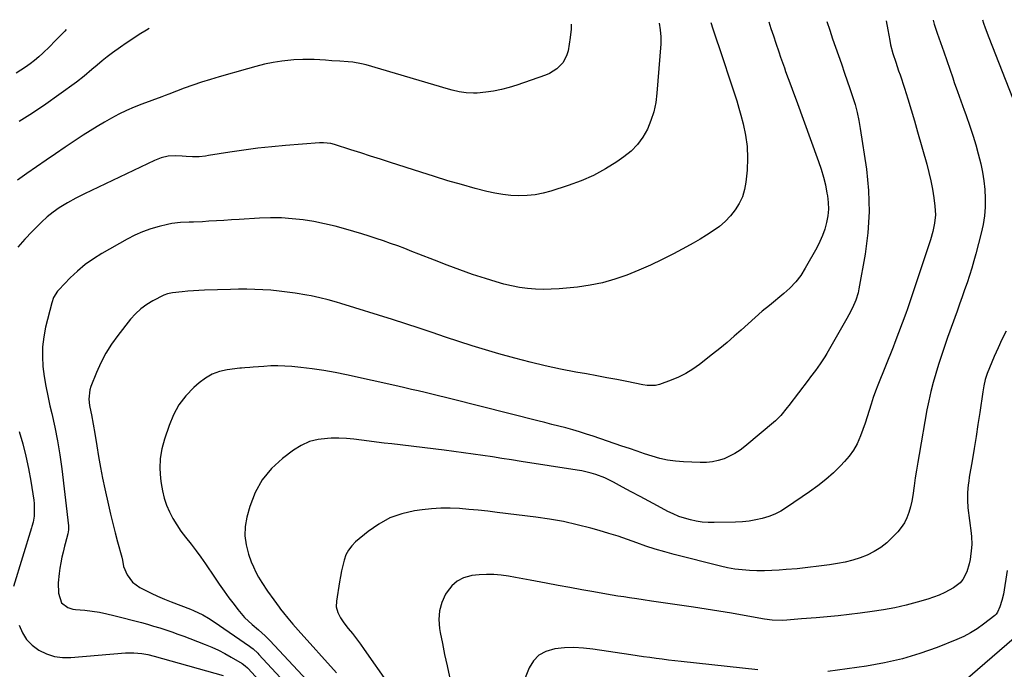
# Model space of a CAD drawing. Units: inches. Extents: x 1830732 to 1836095, y 442185 to 447541.
# Drawn here: x 1832718 to 1833174, y 447209 to 447510 of the extents above; entities that cross this region are included whole.
import ezdxf

# ---------------------------------------------------------------- set-up
doc = ezdxf.new("R2010")
doc.units = ezdxf.units.IN
doc.header["$MEASUREMENT"] = 0
doc.layers.add('7', color=7, linetype='Continuous')
doc.layers.add('8', color=7, linetype='Continuous')

msp = doc.modelspace()

# ---------------------------------------------------------------- linework, layer by layer
at = {"layer": '7', "color": 18}
for points in [[(1832973.41, 447507.86, 1966), (1832973.42, 447505.44, 1966), (1832973.01, 447501.73, 1966), (1832971.98, 447495.54, 1966), (1832971.46, 447493.6, 1966), (1832969.67, 447490.11, 1966), (1832966.88, 447487.21, 1966), (1832963.48, 447485.07, 1966), (1832961.62, 447484.27, 1966), (1832948.24, 447479.57, 1966), (1832944.73, 447478.48, 1966), (1832941.17, 447477.55, 1966), (1832937.57, 447476.87, 1966), (1832933.92, 447476.37, 1966), (1832929.93, 447475.95, 1966), (1832928.25, 447475.85, 1966), (1832924.92, 447476, 1966), (1832921.61, 447476.58, 1966), (1832918.34, 447477.37, 1966), (1832916.72, 447477.81, 1966), (1832878.52, 447488.94, 1966), (1832876.49, 447489.46, 1966), (1832872.36, 447490.18, 1966), (1832870.27, 447490.38, 1966), (1832866.36, 447490.67, 1966), (1832862.68, 447490.94, 1966), (1832859.79, 447491.15, 1966), (1832857.16, 447491.32, 1966), (1832854.53, 447491.45, 1966), (1832851.89, 447491.51, 1966), (1832849.25, 447491.52, 1966), (1832845.1, 447491.32, 1966), (1832843.74, 447491.19, 1966), (1832839.64, 447490.74, 1966), (1832835.58, 447490.16, 1966), (1832831.57, 447489.3, 1966), (1832827.59, 447488.28, 1966), (1832823.63, 447487.2, 1966), (1832810.65, 447483.52, 1966), (1832806.56, 447482.3, 1966), (1832802.48, 447481.02, 1966), (1832798.45, 447479.63, 1966), (1832794.43, 447478.17, 1966), (1832787.25, 447475.46, 1966), (1832785.62, 447474.85, 1966), (1832783.99, 447474.25, 1966), (1832774.75, 447470.82, 1966), (1832771.19, 447469.41, 1966), (1832767.67, 447467.88, 1966), (1832764.23, 447466.2, 1966), (1832760.84, 447464.4, 1966), (1832757.51, 447462.49, 1966), (1832754.21, 447460.53, 1966), (1832750.96, 447458.49, 1966), (1832747.73, 447456.41, 1966), (1832739.4, 447450.89, 1966), (1832734.94, 447447.91, 1966), (1832730.49, 447444.91, 1966), (1832726.07, 447441.87, 1966), (1832721.67, 447438.81, 1966), (1832717.32, 447435.67, 1966)], [(1833014.11, 447508.3, 1964), (1833014.62, 447505.18, 1964), (1833014.91, 447501.96, 1964), (1833014.85, 447498.73, 1964), (1833013.1, 447475.85, 1964), (1833012.54, 447471.56, 1964), (1833011.67, 447467.35, 1964), (1833010.35, 447463.26, 1964), (1833008.73, 447459.25, 1964), (1833006.6, 447455.53, 1964), (1833004.14, 447452.11, 1964), (1833001.15, 447449.11, 1964), (1832997.83, 447446.41, 1964), (1832994.59, 447444.18, 1964), (1832989.25, 447440.85, 1964), (1832983.75, 447437.85, 1964), (1832978.01, 447435.34, 1964), (1832972.1, 447433.16, 1964), (1832964.08, 447430.59, 1964), (1832960.44, 447429.62, 1964), (1832956.77, 447428.89, 1964), (1832953.05, 447428.52, 1964), (1832949.29, 447428.39, 1964), (1832945.52, 447428.58, 1964), (1832941.78, 447428.96, 1964), (1832938.07, 447429.61, 1964), (1832934.39, 447430.45, 1964), (1832929.04, 447431.87, 1964), (1832922.72, 447433.61, 1964), (1832916.42, 447435.42, 1964), (1832910.15, 447437.32, 1964), (1832903.89, 447439.29, 1964), (1832889.8, 447443.86, 1964), (1832885.22, 447445.33, 1964), (1832880.64, 447446.8, 1964), (1832876.06, 447448.27, 1964), (1832871.48, 447449.72, 1964), (1832864, 447452.09, 1964), (1832862.29, 447452.55, 1964), (1832858.79, 447453, 1964), (1832857.02, 447452.95, 1964), (1832841.33, 447451.71, 1964), (1832834.88, 447451.12, 1964), (1832828.43, 447450.42, 1964), (1832822, 447449.57, 1964), (1832815.59, 447448.61, 1964), (1832805.71, 447447.02, 1964), (1832804.24, 447446.81, 1964), (1832801.29, 447446.52, 1964), (1832798.32, 447446.43, 1964), (1832795.36, 447446.56, 1964), (1832793.54, 447446.75, 1964), (1832790.25, 447446.94, 1964), (1832786.95, 447446.7, 1964), (1832783.72, 447445.99, 1964), (1832780.63, 447444.8, 1964), (1832748.24, 447429.36, 1964), (1832744.28, 447427.37, 1964), (1832740.4, 447425.21, 1964), (1832738.11, 447423.84, 1964), (1832736.62, 447422.88, 1964), (1832733.72, 447420.85, 1964), (1832730.97, 447418.63, 1964), (1832728.38, 447416.22, 1964), (1832724.03, 447411.85, 1964), (1832720.69, 447408.34, 1964), (1832717.45, 447404.74, 1964)], [(1833038.08, 447508.55, 1962), (1833038.98, 447505.64, 1962), (1833043.56, 447491.92, 1962), (1833044.66, 447488.65, 1962), (1833045.76, 447485.39, 1962), (1833046.87, 447482.13, 1962), (1833047.99, 447478.87, 1962), (1833049.07, 447475.6, 1962), (1833050.11, 447472.32, 1962), (1833051.07, 447469.01, 1962), (1833051.99, 447465.69, 1962), (1833053.03, 447461.79, 1962), (1833054.13, 447456.49, 1962), (1833054.86, 447451.16, 1962), (1833055.02, 447445.77, 1962), (1833054.8, 447440.36, 1962), (1833054.28, 447434.78, 1962), (1833053.67, 447431.32, 1962), (1833052.7, 447428, 1962), (1833051.22, 447424.87, 1962), (1833049.38, 447421.88, 1962), (1833047.13, 447419.13, 1962), (1833044.7, 447416.56, 1962), (1833042.02, 447414.27, 1962), (1833039.14, 447412.15, 1962), (1833036.12, 447410.22, 1962), (1833033.06, 447408.35, 1962), (1833029.95, 447406.56, 1962), (1833026.8, 447404.84, 1962), (1833020.76, 447401.65, 1962), (1833015.47, 447398.96, 1962), (1833010.12, 447396.39, 1962), (1833004.68, 447394, 1962), (1832999.19, 447391.73, 1962), (1832993.6, 447389.8, 1962), (1832987.94, 447388.18, 1962), (1832982.16, 447387.04, 1962), (1832976.3, 447386.22, 1962), (1832967.94, 447385.41, 1962), (1832964.25, 447385.17, 1962), (1832960.56, 447385.08, 1962), (1832956.87, 447385.24, 1962), (1832953.19, 447385.55, 1962), (1832949.52, 447386.08, 1962), (1832945.89, 447386.75, 1962), (1832942.3, 447387.62, 1962), (1832938.73, 447388.63, 1962), (1832933.83, 447390.16, 1962), (1832927.86, 447392.1, 1962), (1832921.93, 447394.14, 1962), (1832916.04, 447396.31, 1962), (1832910.19, 447398.58, 1962), (1832903.02, 447401.45, 1962), (1832899.75, 447402.73, 1962), (1832896.48, 447404, 1962), (1832893.19, 447405.22, 1962), (1832889.89, 447406.43, 1962), (1832886.58, 447407.58, 1962), (1832883.25, 447408.71, 1962), (1832879.91, 447409.77, 1962), (1832876.55, 447410.8, 1962), (1832869.14, 447413.02, 1962), (1832864.27, 447414.35, 1962), (1832859.37, 447415.53, 1962), (1832854.42, 447416.49, 1962), (1832849.43, 447417.3, 1962), (1832844.42, 447417.84, 1962), (1832839.39, 447418.19, 1962), (1832834.36, 447418.22, 1962), (1832829.32, 447418.06, 1962), (1832819.81, 447417.47, 1962), (1832816.31, 447417.25, 1962), (1832812.8, 447417.04, 1962), (1832809.29, 447416.82, 1962), (1832805.78, 447416.62, 1962), (1832802.85, 447416.44, 1962), (1832798.76, 447416.27, 1962), (1832796.72, 447416.23, 1962), (1832792.64, 447416.14, 1962), (1832788.61, 447415.65, 1962), (1832786.62, 447415.23, 1962), (1832782.78, 447414.28, 1962), (1832778.93, 447413.16, 1962), (1832775.17, 447411.83, 1962), (1832771.53, 447410.21, 1962), (1832767.96, 447408.38, 1962), (1832756.35, 447401.81, 1962), (1832752.39, 447399.33, 1962), (1832748.6, 447396.64, 1962), (1832745.06, 447393.63, 1962), (1832741.68, 447390.41, 1962), (1832736.36, 447384.88, 1962), (1832735.8, 447384.24, 1962), (1832734.01, 447381.35, 1962), (1832733.16, 447378.93, 1962), (1832730.31, 447367.66, 1962), (1832729.42, 447363.16, 1962), (1832728.87, 447358.64, 1962), (1832728.8, 447354.08, 1962), (1832729.07, 447349.5, 1962), (1832729.67, 447344.91, 1962), (1832730.39, 447340.35, 1962), (1832731.27, 447335.82, 1962), (1832732.27, 447331.3, 1962), (1832733.14, 447327.69, 1962), (1832734.55, 447321.36, 1962), (1832735.81, 447315.01, 1962), (1832736.84, 447308.61, 1962), (1832737.73, 447302.19, 1962), (1832740.9, 447275.73, 1962), (1832740.94, 447273.9, 1962), (1832740.62, 447272.1, 1962), (1832739.38, 447267.44, 1962), (1832739.09, 447266.33, 1962), (1832738.4, 447263.65, 1962), (1832737.83, 447261.19, 1962), (1832737.33, 447258.72, 1962), (1832736.93, 447256.22, 1962), (1832736.61, 447253.71, 1962), (1832736.16, 447249.37, 1962), (1832736.27, 447244.58, 1962), (1832737.71, 447240.15, 1962), (1832740.59, 447238.01, 1962), (1832742.94, 447237.26, 1962), (1832744.17, 447237.07, 1962), (1832748.46, 447236.68, 1962), (1832751.85, 447236.29, 1962), (1832755.21, 447235.79, 1962), (1832758.55, 447235.11, 1962), (1832761.87, 447234.33, 1962), (1832774.59, 447230.98, 1962), (1832777.44, 447230.2, 1962), (1832780.27, 447229.38, 1962), (1832783.09, 447228.51, 1962), (1832785.9, 447227.6, 1962), (1832788.7, 447226.65, 1962), (1832791.49, 447225.68, 1962), (1832794.26, 447224.67, 1962), (1832797.03, 447223.63, 1962), (1832804.09, 447220.94, 1962), (1832807.21, 447219.66, 1962), (1832810.28, 447218.27, 1962), (1832813.27, 447216.72, 1962), (1832816.21, 447215.06, 1962), (1832821.26, 447212.05, 1962), (1832822.67, 447211.02, 1962), (1832823.63, 447210.11, 1962), (1832823.93, 447209.79, 1962), (1832828.92, 447204.34, 1962)], [(1833091.68, 447509.12, 1958), (1833093.06, 447505.02, 1958), (1833094.39, 447501.11, 1958), (1833095.73, 447497.2, 1958), (1833097.09, 447493.31, 1958), (1833098.47, 447489.41, 1958), (1833099.94, 447485.23, 1958), (1833101.2, 447481.62, 1958), (1833102.43, 447477.99, 1958), (1833103.65, 447474.36, 1958), (1833104.77, 447470.71, 1958), (1833105.75, 447467.02, 1958), (1833106.55, 447463.29, 1958), (1833107.21, 447459.52, 1958), (1833110.01, 447440.79, 1958), (1833110.99, 447430.93, 1958), (1833111.33, 447421.07, 1958), (1833110.7, 447411.24, 1958), (1833109.42, 447401.41, 1958), (1833106.54, 447385.44, 1958), (1833106.15, 447383.62, 1958), (1833105.08, 447380.08, 1958), (1833103.62, 447376.65, 1958), (1833101.95, 447373.32, 1958), (1833101.05, 447371.69, 1958), (1833091.74, 447355.51, 1958), (1833090.76, 447353.88, 1958), (1833088.68, 447350.72, 1958), (1833086.44, 447347.65, 1958), (1833084.15, 447344.62, 1958), (1833083.01, 447343.11, 1958), (1833074.09, 447331.38, 1958), (1833073.37, 447330.45, 1958), (1833070.43, 447326.79, 1958), (1833067.92, 447324.34, 1958), (1833053.81, 447312.45, 1958), (1833051.56, 447310.75, 1958), (1833049.22, 447309.21, 1958), (1833046.74, 447307.92, 1958), (1833044.16, 447306.8, 1958), (1833041.47, 447305.98, 1958), (1833038.75, 447305.38, 1958), (1833035.98, 447305.1, 1958), (1833033.17, 447305.05, 1958), (1833025.34, 447305.38, 1958), (1833021.68, 447305.69, 1958), (1833018.05, 447306.19, 1958), (1833014.48, 447306.98, 1958), (1833010.94, 447307.97, 1958), (1833007.43, 447309.12, 1958), (1833003.93, 447310.29, 1958), (1833000.43, 447311.46, 1958), (1832996.93, 447312.65, 1958), (1832983.69, 447317.2, 1958), (1832980.53, 447318.24, 1958), (1832977.35, 447319.24, 1958), (1832974.15, 447320.16, 1958), (1832970.94, 447321.04, 1958), (1832967.72, 447321.87, 1958), (1832964.49, 447322.7, 1958), (1832961.27, 447323.53, 1958), (1832958.04, 447324.35, 1958), (1832918.38, 447334.37, 1958), (1832915.25, 447335.15, 1958), (1832912.12, 447335.92, 1958), (1832908.99, 447336.68, 1958), (1832905.85, 447337.44, 1958), (1832902.71, 447338.17, 1958), (1832899.57, 447338.9, 1958), (1832896.42, 447339.62, 1958), (1832893.28, 447340.32, 1958), (1832869.44, 447345.58, 1958), (1832864.21, 447346.64, 1958), (1832858.95, 447347.58, 1958), (1832853.67, 447348.35, 1958), (1832848.36, 447348.99, 1958), (1832844.17, 447349.42, 1958), (1832840.95, 447349.66, 1958), (1832837.72, 447349.78, 1958), (1832834.5, 447349.71, 1958), (1832831.27, 447349.52, 1958), (1832826.38, 447349.09, 1958), (1832824.81, 447348.97, 1958), (1832822.45, 447348.84, 1958), (1832820.87, 447348.71, 1958), (1832820.09, 447348.62, 1958), (1832814.25, 447347.89, 1958), (1832810.69, 447347.1, 1958), (1832807.31, 447345.91, 1958), (1832804.22, 447344.13, 1958), (1832801.3, 447341.94, 1958), (1832798.83, 447339.7, 1958), (1832795.19, 447335.84, 1958), (1832791.99, 447331.69, 1958), (1832789.46, 447327.09, 1958), (1832787.38, 447322.21, 1958), (1832785.23, 447315.81, 1958), (1832784.06, 447311.35, 1958), (1832783.3, 447306.86, 1958), (1832783.16, 447302.3, 1958), (1832783.42, 447297.71, 1958), (1832783.72, 447295.33, 1958), (1832784.32, 447291.94, 1958), (1832785.13, 447288.61, 1958), (1832786.26, 447285.37, 1958), (1832787.6, 447282.2, 1958), (1832789.22, 447279.14, 1958), (1832790.97, 447276.17, 1958), (1832792.92, 447273.34, 1958), (1832795.02, 447270.59, 1958), (1832797.7, 447267.23, 1958), (1832799.98, 447264.26, 1958), (1832802.16, 447261.23, 1958), (1832804.29, 447258.15, 1958), (1832808.43, 447251.96, 1958), (1832810.62, 447248.76, 1958), (1832812.85, 447245.58, 1958), (1832815.13, 447242.44, 1958), (1832817.45, 447239.33, 1958), (1832819.24, 447236.98, 1958), (1832822.34, 447233.33, 1958), (1832825.84, 447230.06, 1958), (1832828.75, 447227.62, 1958), (1832831.85, 447224.95, 1958), (1832834.03, 447222.79, 1958), (1832857.8, 447197.24, 1958)], [(1833119.2, 447509.42, 1956), (1833119.87, 447505.18, 1956), (1833120.81, 447500.28, 1956), (1833121.25, 447498.24, 1956), (1833122.32, 447494.22, 1956), (1833123.62, 447490.26, 1956), (1833124.94, 447486.31, 1956), (1833125.59, 447484.33, 1956), (1833127.58, 447478.26, 1956), (1833129.2, 447473.23, 1956), (1833130.77, 447468.2, 1956), (1833132.27, 447463.14, 1956), (1833133.73, 447458.07, 1956), (1833137.93, 447443.12, 1956), (1833138.93, 447439.27, 1956), (1833139.82, 447435.39, 1956), (1833140.54, 447431.48, 1956), (1833141.16, 447427.55, 1956), (1833141.7, 447423.59, 1956), (1833141.94, 447419.66, 1956), (1833141.6, 447415.74, 1956), (1833140.81, 447411.86, 1956), (1833139.7, 447408.06, 1956), (1833129.02, 447376.18, 1956), (1833128.25, 447373.94, 1956), (1833126.65, 447369.48, 1956), (1833124.95, 447365.05, 1956), (1833123.22, 447360.64, 1956), (1833122.34, 447358.43, 1956), (1833115.3, 447340.9, 1956), (1833114.19, 447337.99, 1956), (1833113.14, 447335.07, 1956), (1833112.18, 447332.11, 1956), (1833111.28, 447329.14, 1956), (1833110.39, 447326.16, 1956), (1833109.44, 447323.2, 1956), (1833108.41, 447320.26, 1956), (1833107.32, 447317.35, 1956), (1833105.68, 447313.69, 1956), (1833104.05, 447310.76, 1956), (1833102.08, 447308.03, 1956), (1833099.89, 447305.45, 1956), (1833098.1, 447303.57, 1956), (1833094.74, 447300.28, 1956), (1833091.25, 447297.14, 1956), (1833087.58, 447294.22, 1956), (1833083.77, 447291.46, 1956), (1833073.11, 447284.23, 1956), (1833070.45, 447282.62, 1956), (1833067.7, 447281.2, 1956), (1833064.82, 447280.08, 1956), (1833061.85, 447279.16, 1956), (1833058.8, 447278.5, 1956), (1833055.73, 447277.97, 1956), (1833052.63, 447277.66, 1956), (1833049.51, 447277.48, 1956), (1833039.66, 447277.27, 1956), (1833036.86, 447277.32, 1956), (1833034.08, 447277.52, 1956), (1833031.32, 447277.93, 1956), (1833028.58, 447278.49, 1956), (1833025.88, 447279.26, 1956), (1833023.24, 447280.15, 1956), (1833020.66, 447281.24, 1956), (1833018.14, 447282.46, 1956), (1833013.43, 447284.95, 1956), (1833009.36, 447287.11, 1956), (1833005.29, 447289.29, 1956), (1833001.23, 447291.49, 1956), (1832997.18, 447293.7, 1956), (1832993.01, 447295.99, 1956), (1832989, 447297.94, 1956), (1832984.83, 447299.49, 1956), (1832982.69, 447300.12, 1956), (1832978.35, 447301.13, 1956), (1832976.15, 447301.53, 1956), (1832950.36, 447305.56, 1956), (1832945.9, 447306.25, 1956), (1832941.43, 447306.93, 1956), (1832936.97, 447307.61, 1956), (1832932.5, 447308.27, 1956), (1832928.04, 447308.92, 1956), (1832923.57, 447309.54, 1956), (1832919.09, 447310.12, 1956), (1832914.61, 447310.69, 1956), (1832890.41, 447313.64, 1956), (1832886.91, 447314.07, 1956), (1832883.41, 447314.52, 1956), (1832879.92, 447314.98, 1956), (1832876.43, 447315.46, 1956), (1832872.93, 447315.86, 1956), (1832869.43, 447316.15, 1956), (1832865.91, 447316.26, 1956), (1832862.39, 447316.27, 1956), (1832860.68, 447316.23, 1956), (1832856.44, 447315.72, 1956), (1832852.38, 447314.72, 1956), (1832848.57, 447312.98, 1956), (1832844.93, 447310.74, 1956), (1832839.86, 447306.91, 1956), (1832834.81, 447302.24, 1956), (1832830.5, 447297.08, 1956), (1832827.28, 447291.16, 1956), (1832824.8, 447284.75, 1956), (1832823.43, 447279.78, 1956), (1832822.67, 447275.46, 1956), (1832822.44, 447271.17, 1956), (1832823.03, 447266.91, 1956), (1832824.15, 447262.67, 1956), (1832825.46, 447259.13, 1956), (1832826.45, 447256.72, 1956), (1832827.53, 447254.37, 1956), (1832828.77, 447252.08, 1956), (1832830.31, 447249.53, 1956), (1832833, 447245.51, 1956), (1832835.82, 447241.58, 1956), (1832838.37, 447238.12, 1956), (1832839.01, 447237.25, 1956), (1832840.32, 447235.52, 1956), (1832842.3, 447233.09, 1956), (1832844.65, 447230.28, 1956), (1832847.08, 447227.53, 1956), (1832864.87, 447207.83, 1956)], [(1833140.97, 447509.65, 1954), (1833141.4, 447507.88, 1954), (1833142.84, 447503.6, 1954), (1833144.32, 447499.33, 1954), (1833145.79, 447495.07, 1954), (1833149.95, 447483.01, 1954), (1833150.69, 447480.87, 1954), (1833152.2, 447476.61, 1954), (1833153.75, 447472.36, 1954), (1833155.27, 447468.1, 1954), (1833156.01, 447465.97, 1954), (1833158.04, 447460.12, 1954), (1833159.38, 447456.06, 1954), (1833160.65, 447451.97, 1954), (1833161.79, 447447.84, 1954), (1833162.95, 447443.28, 1954), (1833163.78, 447439.3, 1954), (1833164.42, 447435.3, 1954), (1833164.81, 447431.27, 1954), (1833165.02, 447427.21, 1954), (1833164.93, 447423.16, 1954), (1833164.62, 447419.13, 1954), (1833164, 447415.14, 1954), (1833163.15, 447411.17, 1954), (1833160.71, 447401.66, 1954), (1833159.8, 447398.27, 1954), (1833158.83, 447394.91, 1954), (1833157.77, 447391.56, 1954), (1833156.65, 447388.24, 1954), (1833155.49, 447384.93, 1954), (1833154.32, 447381.62, 1954), (1833153.14, 447378.32, 1954), (1833151.96, 447375.01, 1954), (1833147.58, 447362.83, 1954), (1833146.14, 447358.72, 1954), (1833144.74, 447354.6, 1954), (1833143.4, 447350.46, 1954), (1833142.11, 447346.3, 1954), (1833140.93, 447342.11, 1954), (1833139.84, 447337.9, 1954), (1833138.9, 447333.66, 1954), (1833138.06, 447329.39, 1954), (1833134.37, 447308.76, 1954), (1833133.75, 447305.16, 1954), (1833133.18, 447301.56, 1954), (1833132.66, 447297.95, 1954), (1833132.17, 447294.34, 1954), (1833131.53, 447289.76, 1954), (1833131.04, 447287.14, 1954), (1833130.43, 447284.55, 1954), (1833129.72, 447281.98, 1954), (1833128.78, 447279.51, 1954), (1833127.63, 447277.17, 1954), (1833126.17, 447275, 1954), (1833124.51, 447272.96, 1954), (1833122, 447270.3, 1954), (1833119.41, 447267.86, 1954), (1833116.64, 447265.66, 1954), (1833113.63, 447263.82, 1954), (1833110.45, 447262.21, 1954), (1833107.1, 447260.93, 1954), (1833103.7, 447259.82, 1954), (1833100.23, 447258.97, 1954), (1833096.7, 447258.3, 1954), (1833093, 447257.75, 1954), (1833088, 447257.05, 1954), (1833082.98, 447256.43, 1954), (1833077.95, 447255.92, 1954), (1833072.91, 447255.49, 1954), (1833069.66, 447255.25, 1954), (1833066.24, 447255.06, 1954), (1833062.82, 447254.95, 1954), (1833059.4, 447254.98, 1954), (1833055.97, 447255.08, 1954), (1833052.56, 447255.35, 1954), (1833049.17, 447255.76, 1954), (1833045.81, 447256.36, 1954), (1833042.47, 447257.1, 1954), (1833021.15, 447262.48, 1954), (1833016.74, 447263.66, 1954), (1833012.37, 447264.95, 1954), (1833008.05, 447266.37, 1954), (1833003.75, 447267.9, 1954), (1832999.46, 447269.44, 1954), (1832995.14, 447270.91, 1954), (1832990.79, 447272.27, 1954), (1832986.42, 447273.57, 1954), (1832982.61, 447274.65, 1954), (1832976.28, 447276.28, 1954), (1832969.92, 447277.72, 1954), (1832963.49, 447278.86, 1954), (1832957.03, 447279.81, 1954), (1832939.14, 447282, 1954), (1832934.82, 447282.5, 1954), (1832930.48, 447282.96, 1954), (1832926.15, 447283.36, 1954), (1832921.8, 447283.73, 1954), (1832917.46, 447283.92, 1954), (1832913.13, 447283.92, 1954), (1832908.8, 447283.64, 1954), (1832904.49, 447283.17, 1954), (1832901, 447282.68, 1954), (1832895.16, 447281.34, 1954), (1832889.58, 447279.41, 1954), (1832884.4, 447276.57, 1954), (1832879.49, 447273.13, 1954), (1832873.7, 447268.31, 1954), (1832871.91, 447266.51, 1954), (1832870.38, 447264.54, 1954), (1832869.25, 447262.33, 1954), (1832868.37, 447259.95, 1954), (1832867.74, 447257.43, 1954), (1832867.17, 447254.9, 1954), (1832866.67, 447252.35, 1954), (1832866.22, 447249.79, 1954), (1832864.82, 447240.9, 1954), (1832864.77, 447238.22, 1954), (1832865.44, 447235.62, 1954), (1832866.67, 447233.16, 1954), (1832868.23, 447230.91, 1954), (1832870.33, 447228.29, 1954), (1832872.23, 447225.89, 1954), (1832874.1, 447223.46, 1954), (1832875.91, 447220.99, 1954), (1832877.7, 447218.51, 1954), (1832888.94, 447202.54, 1954)], [(1833163.81, 447509.9, 1952), (1833164.14, 447508.34, 1952), (1833164.95, 447506.1, 1952), (1833166.65, 447501.65, 1952), (1833183.85, 447457.96, 1952)], [(1832778.24, 447505.78, 1968), (1832776.93, 447505.09, 1968), (1832773.62, 447503.06, 1968), (1832770.14, 447500.8, 1968), (1832767.49, 447499.04, 1968), (1832764.87, 447497.23, 1968), (1832761.19, 447494.61, 1968), (1832758.77, 447492.76, 1968), (1832756.41, 447490.84, 1968), (1832754.09, 447488.87, 1968), (1832751.74, 447486.81, 1968), (1832748.2, 447483.83, 1968), (1832744.51, 447481.01, 1968), (1832736.38, 447475.08, 1968), (1832730.38, 447470.83, 1968), (1832724.3, 447466.71, 1968), (1832718.1, 447462.77, 1968)], [(1833174.68, 447365.82, 1952), (1833172.75, 447361.97, 1952), (1833170.92, 447358.06, 1952), (1833169.17, 447354.13, 1952), (1833166.91, 447348.86, 1952), (1833165.86, 447346.16, 1952), (1833165.01, 447343.39, 1952), (1833164.34, 447340.57, 1952), (1833163.83, 447337.72, 1952), (1833162.45, 447328.25, 1952), (1833161.61, 447322.65, 1952), (1833160.75, 447317.06, 1952), (1833159.85, 447311.46, 1952), (1833158.92, 447305.88, 1952), (1833157.63, 447298.23, 1952), (1833157.36, 447296.47, 1952), (1833157.12, 447294.7, 1952), (1833156.8, 447291.14, 1952), (1833156.73, 447287.58, 1952), (1833157, 447284.02, 1952), (1833158.44, 447272.43, 1952), (1833158.62, 447270.7, 1952), (1833158.75, 447267.25, 1952), (1833158.61, 447265.52, 1952), (1833157.98, 447260.18, 1952), (1833157.64, 447258.21, 1952), (1833156.48, 447254.42, 1952), (1833154.61, 447250.93, 1952), (1833153.39, 447249.42, 1952), (1833150.31, 447247.03, 1952), (1833146.34, 447244.88, 1952), (1833143.76, 447243.69, 1952), (1833141.11, 447242.69, 1952), (1833138.41, 447241.81, 1952), (1833133.55, 447240.42, 1952), (1833128.41, 447239.06, 1952), (1833123.23, 447237.86, 1952), (1833118.01, 447236.89, 1952), (1833112.75, 447236.06, 1952), (1833107.14, 447235.31, 1952), (1833102.06, 447234.67, 1952), (1833096.98, 447234.1, 1952), (1833091.89, 447233.62, 1952), (1833086.79, 447233.2, 1952), (1833079.95, 447232.69, 1952), (1833076.59, 447232.44, 1952), (1833073.22, 447232.18, 1952), (1833071.01, 447232.04, 1952), (1833066.38, 447232.18, 1952), (1833062.93, 447232.65, 1952), (1833053.5, 447234.34, 1952), (1833047.63, 447235.36, 1952), (1833041.76, 447236.34, 1952), (1833035.88, 447237.27, 1952), (1833029.99, 447238.15, 1952), (1833011.61, 447240.83, 1952), (1833010.64, 447240.97, 1952), (1833006.76, 447241.51, 1952), (1833003.85, 447241.93, 1952), (1833000.43, 447242.46, 1952), (1832997.75, 447242.87, 1952), (1832995.08, 447243.3, 1952), (1832992.41, 447243.74, 1952), (1832989.74, 447244.2, 1952), (1832983.98, 447245.2, 1952), (1832978.43, 447246.18, 1952), (1832972.89, 447247.18, 1952), (1832967.35, 447248.22, 1952), (1832961.82, 447249.27, 1952), (1832954.46, 447250.69, 1952), (1832951.11, 447251.31, 1952), (1832947.76, 447251.89, 1952), (1832944.39, 447252.41, 1952), (1832941.02, 447252.89, 1952), (1832937.64, 447253.19, 1952), (1832934.27, 447253.3, 1952), (1832930.9, 447253.12, 1952), (1832927.54, 447252.74, 1952), (1832927.03, 447252.66, 1952), (1832923.7, 447251.66, 1952), (1832920.7, 447250.18, 1952), (1832918.21, 447247.95, 1952), (1832916.04, 447245.24, 1952), (1832915.37, 447244.12, 1952), (1832913.65, 447240.33, 1952), (1832912.5, 447236.44, 1952), (1832912.23, 447232.39, 1952), (1832912.53, 447228.23, 1952), (1832912.86, 447226.43, 1952), (1832913.86, 447221.29, 1952), (1832914.91, 447216.17, 1952), (1832916.04, 447211.06, 1952), (1832917.22, 447205.97, 1952)], [(1832718.06, 447319.43, 1964), (1832719.72, 447313.75, 1964), (1832721.2, 447308.03, 1964), (1832722.41, 447302.24, 1964), (1832723.44, 447296.41, 1964), (1832724.77, 447287.59, 1964), (1832724.95, 447286.14, 1964), (1832725.07, 447283.21, 1964), (1832724.93, 447280.19, 1964), (1832724.52, 447277.46, 1964), (1832723.99, 447275.45, 1964), (1832723.79, 447274.79, 1964), (1832715.39, 447247.63, 1964)], [(1832718, 447229.84, 1964), (1832719.52, 447226.32, 1964), (1832721.49, 447223.15, 1964), (1832724.12, 447220.5, 1964), (1832727.19, 447218.2, 1964), (1832730.72, 447216.56, 1964), (1832734.34, 447215.38, 1964), (1832738.13, 447214.89, 1964), (1832742.02, 447214.85, 1964), (1832767.31, 447216.97, 1964), (1832771.08, 447217.06, 1964), (1832774.83, 447216.69, 1964), (1832777.59, 447216.23, 1964), (1832780.48, 447215.52, 1964), (1832784.3, 447214.39, 1964), (1832812.41, 447206.5, 1964)], [(1833178.38, 447223.77, 1948), (1833142.18, 447192.48, 1948)]]:
    msp.add_polyline3d(points, dxfattribs=at)
at = {"layer": '8', "color": 18}
for points in [[(1833064.85, 447508.84, 1960), (1833065.84, 447505.87, 1960), (1833066.99, 447502.43, 1960), (1833068.14, 447498.99, 1960), (1833069.47, 447495.04, 1960), (1833070.32, 447492.58, 1960), (1833071.18, 447490.13, 1960), (1833072.06, 447487.68, 1960), (1833072.67, 447485.98, 1960), (1833073.86, 447482.69, 1960), (1833075.06, 447479.4, 1960), (1833076.26, 447476.11, 1960), (1833077.46, 447472.82, 1960), (1833087.88, 447444.33, 1960), (1833089.08, 447440.74, 1960), (1833090.16, 447437.11, 1960), (1833091.03, 447433.43, 1960), (1833091.77, 447429.71, 1960), (1833091.98, 447428.44, 1960), (1833092.32, 447425.34, 1960), (1833092.42, 447422.24, 1960), (1833092.14, 447419.15, 1960), (1833091.61, 447416.07, 1960), (1833090.77, 447413.04, 1960), (1833089.76, 447410.08, 1960), (1833088.5, 447407.22, 1960), (1833087.08, 447404.42, 1960), (1833081.72, 447394.9, 1960), (1833079.67, 447391.63, 1960), (1833077.31, 447388.58, 1960), (1833074.67, 447385.77, 1960), (1833071.8, 447383.2, 1960), (1833065.12, 447377.76, 1960), (1833061.79, 447374.99, 1960), (1833058.5, 447372.17, 1960), (1833055.26, 447369.28, 1960), (1833052.07, 447366.35, 1960), (1833048.86, 447363.43, 1960), (1833045.6, 447360.58, 1960), (1833042.27, 447357.81, 1960), (1833038.88, 447355.11, 1960), (1833032.84, 447350.43, 1960), (1833029.74, 447348.24, 1960), (1833026.53, 447346.26, 1960), (1833023.15, 447344.59, 1960), (1833019.65, 447343.11, 1960), (1833014.35, 447341.15, 1960), (1833012.46, 447340.66, 1960), (1833008.56, 447340.66, 1960), (1833006.62, 447340.96, 1960), (1832999.24, 447342.47, 1960), (1832994.58, 447343.4, 1960), (1832989.91, 447344.3, 1960), (1832985.24, 447345.17, 1960), (1832980.56, 447346.01, 1960), (1832975.64, 447346.87, 1960), (1832968.52, 447348.23, 1960), (1832961.44, 447349.73, 1960), (1832954.4, 447351.43, 1960), (1832947.39, 447353.27, 1960), (1832939.96, 447355.33, 1960), (1832933.75, 447357.13, 1960), (1832927.56, 447359, 1960), (1832921.42, 447361, 1960), (1832915.3, 447363.08, 1960), (1832909.19, 447365.19, 1960), (1832903.06, 447367.25, 1960), (1832896.92, 447369.24, 1960), (1832890.75, 447371.18, 1960), (1832866.83, 447378.59, 1960), (1832864.9, 447379.17, 1960), (1832861, 447380.28, 1960), (1832857.09, 447381.28, 1960), (1832853.13, 447382.12, 1960), (1832851.14, 447382.48, 1960), (1832845.7, 447383.37, 1960), (1832842, 447383.92, 1960), (1832838.28, 447384.39, 1960), (1832834.55, 447384.72, 1960), (1832830.81, 447384.98, 1960), (1832827.06, 447385.12, 1960), (1832823.32, 447385.2, 1960), (1832819.57, 447385.2, 1960), (1832815.82, 447385.13, 1960), (1832803.79, 447384.78, 1960), (1832801.21, 447384.67, 1960), (1832798.64, 447384.52, 1960), (1832796.07, 447384.3, 1960), (1832793.51, 447384.04, 1960), (1832788.97, 447383.52, 1960), (1832786.66, 447383.08, 1960), (1832785.02, 447382.44, 1960), (1832779.97, 447379.83, 1960), (1832777.06, 447378.09, 1960), (1832774.34, 447376.12, 1960), (1832771.88, 447373.82, 1960), (1832769.61, 447371.29, 1960), (1832763.73, 447363.85, 1960), (1832760.82, 447359.8, 1960), (1832758.15, 447355.62, 1960), (1832755.86, 447351.22, 1960), (1832753.81, 447346.68, 1960), (1832751.2, 447340.14, 1960), (1832750.75, 447338.74, 1960), (1832750.31, 447334.4, 1960), (1832750.62, 447331.44, 1960), (1832751.15, 447328.51, 1960), (1832751.46, 447327.12, 1960), (1832752.33, 447322.81, 1960), (1832753.07, 447318.47, 1960), (1832753.95, 447312.8, 1960), (1832754.78, 447307.8, 1960), (1832755.67, 447302.82, 1960), (1832756.66, 447297.85, 1960), (1832757.71, 447292.89, 1960), (1832759.37, 447285.37, 1960), (1832760.35, 447281.1, 1960), (1832761.36, 447276.84, 1960), (1832762.45, 447272.59, 1960), (1832763.57, 447268.35, 1960), (1832765.48, 447261.34, 1960), (1832765.81, 447259.88, 1960), (1832766.25, 447256.95, 1960), (1832768.08, 447253.07, 1960), (1832770.55, 447249.7, 1960), (1832773.91, 447247.24, 1960), (1832776.06, 447246.13, 1960), (1832779.07, 447244.64, 1960), (1832782.12, 447243.21, 1960), (1832785.22, 447241.89, 1960), (1832788.34, 447240.63, 1960), (1832797.35, 447237.18, 1960), (1832798.78, 447236.6, 1960), (1832802.97, 447234.62, 1960), (1832805.66, 447233.09, 1960), (1832808.25, 447231.41, 1960), (1832824.58, 447220.13, 1960), (1832825.17, 447219.7, 1960), (1832826.32, 447218.8, 1960), (1832828.47, 447216.82, 1960), (1832828.98, 447216.29, 1960), (1832842.77, 447201.35, 1960)], [(1832739.87, 447505.37, 1970), (1832739.15, 447504.63, 1970), (1832736.82, 447502.29, 1970), (1832734.5, 447499.93, 1970), (1832732.19, 447497.57, 1970), (1832729.08, 447494.47, 1970), (1832727.17, 447492.72, 1970), (1832725.18, 447491.06, 1970), (1832723.13, 447489.46, 1970), (1832721.01, 447487.96, 1970), (1832718.86, 447486.52, 1970), (1832716.64, 447485.18, 1970)], [(1833175.22, 447255.05, 1950), (1833173.39, 447244.2, 1950), (1833172.71, 447241.21, 1950), (1833171.71, 447238.33, 1950), (1833170.64, 447235.75, 1950), (1833170.03, 447234.83, 1950), (1833169.65, 447234.44, 1950), (1833169.44, 447234.27, 1950), (1833164.17, 447230.21, 1950), (1833161.25, 447228.15, 1950), (1833158.22, 447226.26, 1950), (1833155.06, 447224.62, 1950), (1833151.79, 447223.16, 1950), (1833142.7, 447219.53, 1950), (1833134.73, 447216.68, 1950), (1833126.66, 447214.22, 1950), (1833118.43, 447212.35, 1950), (1833110.1, 447210.87, 1950), (1833092.15, 447208.33, 1950)], [(1833059.86, 447209.2, 1950), (1833024.38, 447212.98, 1950), (1833021.45, 447213.3, 1950), (1833018.53, 447213.65, 1950), (1833015.61, 447214.02, 1950), (1833012.69, 447214.41, 1950), (1833009.78, 447214.82, 1950), (1833006.86, 447215.23, 1950), (1833003.95, 447215.66, 1950), (1833001.04, 447216.1, 1950), (1832983.47, 447218.76, 1950), (1832979.09, 447219.23, 1950), (1832974.7, 447219.45, 1950), (1832970.31, 447219.29, 1950), (1832965.92, 447218.89, 1950), (1832961.67, 447217.67, 1950), (1832958.48, 447215.93, 1950), (1832956, 447213.29, 1950), (1832953.99, 447210.03, 1950), (1832951.79, 447204.7, 1950)]]:
    msp.add_polyline3d(points, dxfattribs=at)

doc.saveas('drawing.dxf')
